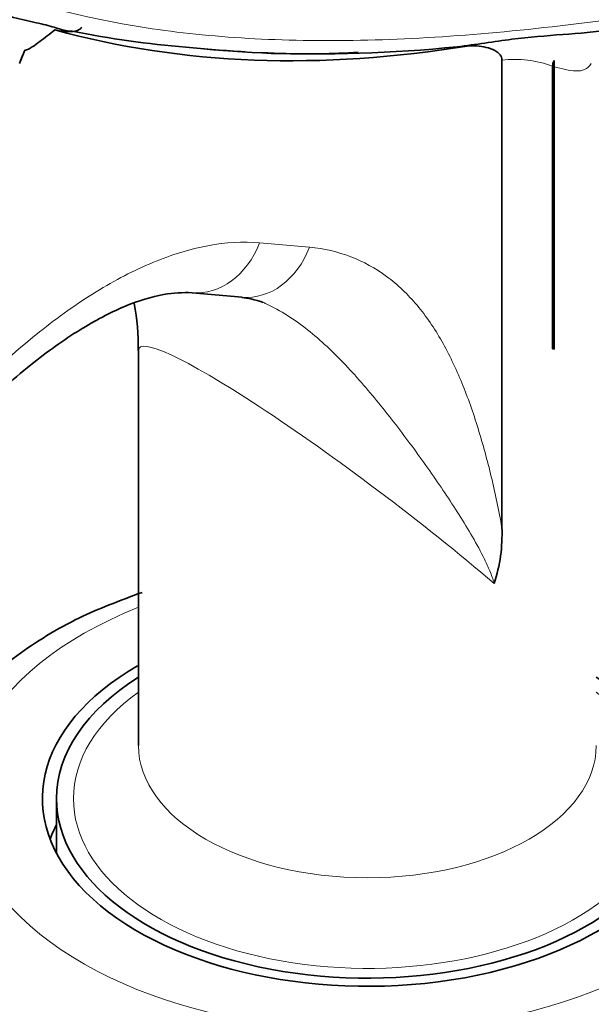
# Model space of a CAD drawing. Units: millimetres. Extents: x 0 to 1474, y 0 to 2760.
# Drawn here: x 1166 to 1186, y 860 to 895 of the extents above; entities that cross this region are included whole.
import ezdxf
from ezdxf import colors
from ezdxf.entities.mleader import LeaderData, LeaderLine
from ezdxf.math import Vec2, Vec3

# ---------------------------------------------------------------- set-up
doc = ezdxf.new("R2010")
doc.units = ezdxf.units.MM
doc.layers.add('DV6_Défaut', color=7, linetype='Continuous')
doc.layers.add('Défaut', color=7, linetype='Continuous')

# ---------------------------------------------------------------- blocks, each defined once
blk = doc.blocks.new('_DOT')
at = {"color": 0}
blk.add_line((0, 0), (-1, 0), dxfattribs=at)
at = {"color": 0, "const_width": 0.333}
blk.add_lwpolyline([(-0.1665, 0, 1), (0.1665, 0, 1)], format="xyb", close=True, dxfattribs=at)
blk = doc.blocks.new('SE5')
at = {"layer": 'DV6_Défaut', "color": 7, "linetype": 'Continuous', "lineweight": 35}
for p, q in [((1166.231, 893.292), (1166.413, 893.76)), ((1181.713, 893.878), (1182.15, 893.917)), ((1183.298, 876.87), (1183.298, 893.409)), ((1185.146, 893.394), (1185.146, 883.185)), ((1185.093, 893.193), (1185.093, 883.189)), ((1172.336, 885.181), (1174.103, 885.023)), ((1170.439, 883.141), (1170.439, 869.162)), ((1185.146, 883.185), (1185.093, 883.189)), ((1167.539, 867.284), (1167.539, 865.347))]:
    blk.add_line(p, q, dxfattribs=at)
at = {"layer": 'DV6_Défaut', "color": 7, "linetype": 'Continuous', "lineweight": 18}
blk.add_line((1174.724, 886.944), (1176.491, 886.786), dxfattribs=at)
at = {"layer": 'DV6_Défaut', "color": 7, "linetype": 'Continuous', "lineweight": 35}
for centre, radius, start, end in [((1175.031, 928.99), 35.248, 258.6518, 265.2569), ((1176.84, 941.564), 47.934, 264.3456, 266.8475), ((1176.253, 927.313), 33.684, 264.0437, 273.3289), ((1176.84, 941.564), 47.934, 267.5688, 275.8358), ((1185.514, 893.19), 0.421, 150.9834, 179.6611), ((1162.619, 883.331), 7.809, 358.5751, 10.8485), ((1177.729, 876.634), 5.575, 341.8284, 2.4255)]:
    blk.add_arc(centre, radius, start, end, dxfattribs=at)
at = {"layer": 'DV6_Défaut', "color": 7, "linetype": 'Continuous', "lineweight": 18}
blk.add_arc((1183.74, 889.525), 3.909, 69.7496, 96.4837, dxfattribs=at)
at = {"layer": 'DV6_Défaut', "color": 7, "linetype": 'Continuous', "lineweight": 35}
for centre, major_axis, ratio, start_param, end_param in [((1201.394, 967.135), (-40.394, -69.965), 0.57735, 0.149714, 0.441794), ((1170.687, 891.009), (0.549, 6.152), 0.788675, 1.178889, 1.259984), ((1178.539, 867.284), (11.5, 0), 0.57735, 2.356194, 6.283185), ((1178.539, 867.284), (-11, 0), 0.57735, 5.540069, 6.283185), ((1178.539, 867.284), (-11, 0), 0.57735, 0, 3.884709), ((1178.539, 864.426), (-11.5, 0), 0.57735, -0.295963, -0.216903)]:
    blk.add_ellipse(centre, major_axis=major_axis, ratio=ratio, start_param=start_param, end_param=end_param, dxfattribs=at)
at = {"layer": 'DV6_Défaut', "color": 7, "linetype": 'Continuous', "lineweight": 18}
for centre, major_axis, ratio, start_param, end_param in [((1172.603, 888.169), (0.267, 2.988), 0.788675, 3.140983, 4.36151), ((1174.37, 888.011), (0.267, 2.988), 0.788675, 3.141593, 4.36151), ((1178.539, 877.107), (8.073, -6.123), 0.107037, 1.064757, 3.222396), ((1178.539, 867.284), (14.25, 0), 0.57735, 2.175382, 6.283185), ((1178.539, 867.284), (-10.4, 0), 0.57735, 5.605213, 6.283185), ((1178.539, 867.284), (-10.4, 0), 0.57735, 0, 3.819565), ((1178.539, 869.162), (8.1, 0), 0.57735, 3.141593, 6.283185)]:
    blk.add_ellipse(centre, major_axis=major_axis, ratio=ratio, start_param=start_param, end_param=end_param, dxfattribs=at)
for points, knots in [([(1152.785, 909.215), (1154.377, 904.944), (1156.527, 901.676), (1160.943, 898.018), (1162.626, 897.011), (1166.36, 895.46), (1168.422, 894.904), (1171.855, 894.376), (1173.056, 894.251), (1175.583, 894.104), (1176.916, 894.081), (1181.041, 894.165), (1183.972, 894.417), (1190.216, 895.266), (1193.531, 895.864), (1200.582, 897.379), (1204.232, 898.278), (1208.01, 899.292)], [0, 0, 0, 0, 0.25, 0.25, 0.375, 0.375, 0.5, 0.5, 0.5625, 0.5625, 0.625, 0.625, 0.75, 0.75, 0.875, 0.875, 1, 1, 1, 1]), ([(1186.463, 893.29), (1186.397, 893.182), (1186.317, 893.117), (1186.134, 893.036), (1186.03, 893.021), (1185.692, 893.026), (1185.434, 893.095), (1185.137, 893.18)], [0, 0, 0, 0, 0.25, 0.25, 0.5, 0.5, 1, 1, 1, 1]), ([(1159.539, 876.044), (1159.686, 876.219), (1159.835, 876.397), (1160.131, 876.751), (1160.279, 876.927), (1160.724, 877.456), (1161.021, 877.807), (1161.918, 878.853), (1162.523, 879.54), (1164.366, 881.529), (1165.625, 882.752), (1167.597, 884.319), (1168.271, 884.799), (1169.609, 885.621), (1170.276, 885.969), (1171.274, 886.384), (1171.608, 886.505), (1172.261, 886.704), (1172.582, 886.783), (1173.529, 886.96), (1174.138, 886.996), (1174.724, 886.944)], [0, 0, 0, 0, 0.03125, 0.03125, 0.0625, 0.0625, 0.125, 0.125, 0.25, 0.25, 0.5, 0.5, 0.625, 0.625, 0.75, 0.75, 0.8125, 0.8125, 0.875, 0.875, 1, 1, 1, 1]), ([(1176.491, 886.786), (1177.53, 886.693), (1178.433, 886.336), (1179.417, 885.609), (1179.606, 885.45), (1179.964, 885.109), (1180.134, 884.927), (1180.619, 884.351), (1180.908, 883.925), (1181.433, 883.005), (1181.669, 882.509), (1182.095, 881.471), (1182.284, 880.931), (1182.628, 879.82), (1182.783, 879.249), (1183.065, 878.081), (1183.192, 877.485), (1183.298, 876.87)], [0, 0, 0, 0, 0.25, 0.25, 0.3125, 0.3125, 0.375, 0.375, 0.5, 0.5, 0.625, 0.625, 0.75, 0.75, 0.875, 0.875, 1, 1, 1, 1]), ([(1183.025, 874.895), (1182.983, 875.05), (1182.93, 875.195), (1182.814, 875.477), (1182.751, 875.614), (1182.552, 876.02), (1182.407, 876.284), (1181.953, 877.069), (1181.623, 877.586), (1180.929, 878.622), (1180.566, 879.139), (1179.812, 880.168), (1179.421, 880.679), (1178.616, 881.675), (1178.202, 882.161), (1177.34, 883.072), (1176.891, 883.498), (1175.958, 884.236), (1175.471, 884.549), (1174.915, 884.808), (1174.876, 884.826), (1174.837, 884.843)], [0, 0, 0, 0, 0.0353373, 0.0353373, 0.0706747, 0.0706747, 0.1413493, 0.1413493, 0.2826986, 0.2826986, 0.4240479, 0.4240479, 0.5653972, 0.5653972, 0.7067465, 0.7067465, 0.8480958, 0.8480958, 0.9894451, 0.9894451, 1, 1, 1, 1])]:
    blk.add_open_spline(points, degree=3, knots=knots, dxfattribs=at)
at = {"layer": 'DV6_Défaut', "color": 7, "linetype": 'Continuous', "lineweight": 35}
for points, knots in [([(1165.582, 895.063), (1165.869, 894.952), (1166.158, 894.877), (1166.697, 894.754), (1166.946, 894.704), (1167.371, 894.597), (1167.549, 894.54), (1167.852, 894.452), (1167.979, 894.422), (1168.096, 894.431)], [0, 0, 0, 0, 0.25, 0.25, 0.5, 0.5, 0.75, 0.75, 1, 1, 1, 1]), ([(1181.713, 893.878), (1182.379, 893.959), (1183.026, 894.065), (1184.269, 894.221), (1184.866, 894.269), (1186.035, 894.358), (1186.605, 894.403), (1187.442, 894.515), (1187.717, 894.56), (1188.258, 894.674), (1188.524, 894.743), (1188.782, 894.838)], [0, 0, 0, 0, 0.25, 0.25, 0.5, 0.5, 0.75, 0.75, 0.875, 0.875, 1, 1, 1, 1]), ([(1166.413, 893.76), (1166.452, 893.756), (1166.498, 893.771), (1166.587, 893.814), (1166.632, 893.842), (1166.767, 893.931), (1166.856, 893.997), (1167.123, 894.198), (1167.3, 894.336), (1167.477, 894.475)], [0, 0, 0, 0, 0.125, 0.125, 0.25, 0.25, 0.5, 0.5, 1, 1, 1, 1]), ([(1167.477, 894.475), (1167.898, 894.394), (1168.187, 894.399), (1168.382, 894.509), (1168.412, 894.538), (1168.432, 894.572)], [0, 0, 0, 0, 0.787263, 0.787263, 1, 1, 1, 1]), ([(1182.15, 893.917), (1182.385, 893.917), (1182.613, 893.899), (1182.929, 893.807), (1183.031, 893.766), (1183.163, 893.673), (1183.204, 893.637), (1183.271, 893.545), (1183.298, 893.487), (1183.298, 893.409)], [0, 0, 0, 0, 0.5, 0.5, 0.75, 0.75, 0.875, 0.875, 1, 1, 1, 1]), ([(1163.262, 879.403), (1163.779, 879.965), (1164.799, 881.06), (1166.568, 882.631), (1168.342, 883.902), (1169.966, 884.754), (1171.393, 885.183), (1171.995, 885.188), (1172.334, 885.179)], [0, 0, 0, 0, 0.145858, 0.338807, 0.512393, 0.673582, 0.840505, 1, 1, 1, 1]), ([(1170.572, 874.58), (1169.734, 874.272), (1168.217, 873.696), (1166.057, 872.372), (1164.251, 870.755), (1163.065, 868.968), (1162.462, 867.593), (1162.429, 866.955), (1162.426, 866.898)], [0, 0, 0, 0, 0.180955, 0.389064, 0.598607, 0.805992, 0.98507, 1, 1, 1, 1]), ([(1184.726, 856.976), (1184.726, 857.212), (1184.849, 857.5), (1185.154, 857.994), (1185.334, 858.212), (1185.898, 858.818), (1186.292, 859.145), (1187.49, 860.055), (1188.305, 860.555), (1189.927, 861.493), (1190.755, 861.945), (1191.972, 862.431), (1192.378, 862.565), (1192.947, 862.613), (1193.133, 862.603), (1193.439, 862.464), (1193.565, 862.317), (1193.565, 862.079)], [0, 0, 0, 0, 0.0625, 0.0625, 0.125, 0.125, 0.25, 0.25, 0.5, 0.5, 0.75, 0.75, 0.875, 0.875, 0.9375, 0.9375, 1, 1, 1, 1])]:
    blk.add_open_spline(points, degree=3, knots=knots, dxfattribs=at)
blk.add_open_spline([(1174.092, 885.012), (1174.572, 884.938), (1174.826, 884.874), (1174.855, 884.82)], degree=3, dxfattribs=at)

msp = doc.modelspace()

# ---------------------------------------------------------------- block references
at = {"layer": 'Défaut'}
msp.add_blockref('SE5', (0, 0), dxfattribs=at)

# ---------------------------------------------------------------- leaders
at = {"layer": 'Défaut', "color": 7, "linetype": 'Continuous', "lineweight": 18}
ml = msp.add_multileader_mtext('Standard', dxfattribs=at)
ml.set_content('{\\pxsm0.9;\\fSolid Edge ISO|b1||i0||c0|p34;\\W1.;13/09/2021\\P}', color=256)
ml.set_leader_properties()
ml.set_arrow_properties(name='DOT')
ml.build(insert=Vec2(0, 0))
ml.multileader.update_dxf_attribs({"leader_type": 0, "dogleg_length": 0, "arrow_head_size": 12})
ctx = ml.context
ctx.base_point, ctx.char_height, ctx.arrow_head_size, ctx.landing_gap_size = Vec3(1386.803, 2752.693), 12, 12, 4.2
notes = []
notes.append((ctx, [(0, (0, 0, 0), (0, 0), (1, 0), 1, [])]))
ctx.mtext.insert = Vec3(1388.803, 2758.813)
for ctx, leaders in notes:
    for number, flags, end, landing, length, lines in leaders:
        leader = LeaderData()
        leader.index, (leader.has_last_leader_line, leader.has_dogleg_vector, leader.attachment_direction) = number, flags
        leader.last_leader_point, leader.dogleg_vector, leader.dogleg_length = Vec3(end), Vec3(landing), length
        for number, points, colour, breaks in lines:
            line = LeaderLine()
            line.index, line.vertices, line.color, line.breaks = number, Vec3.list(points), colors.encode_raw_color(colour), breaks
            leader.lines.append(line)
        ctx.leaders.append(leader)

doc.saveas('drawing.dxf')
